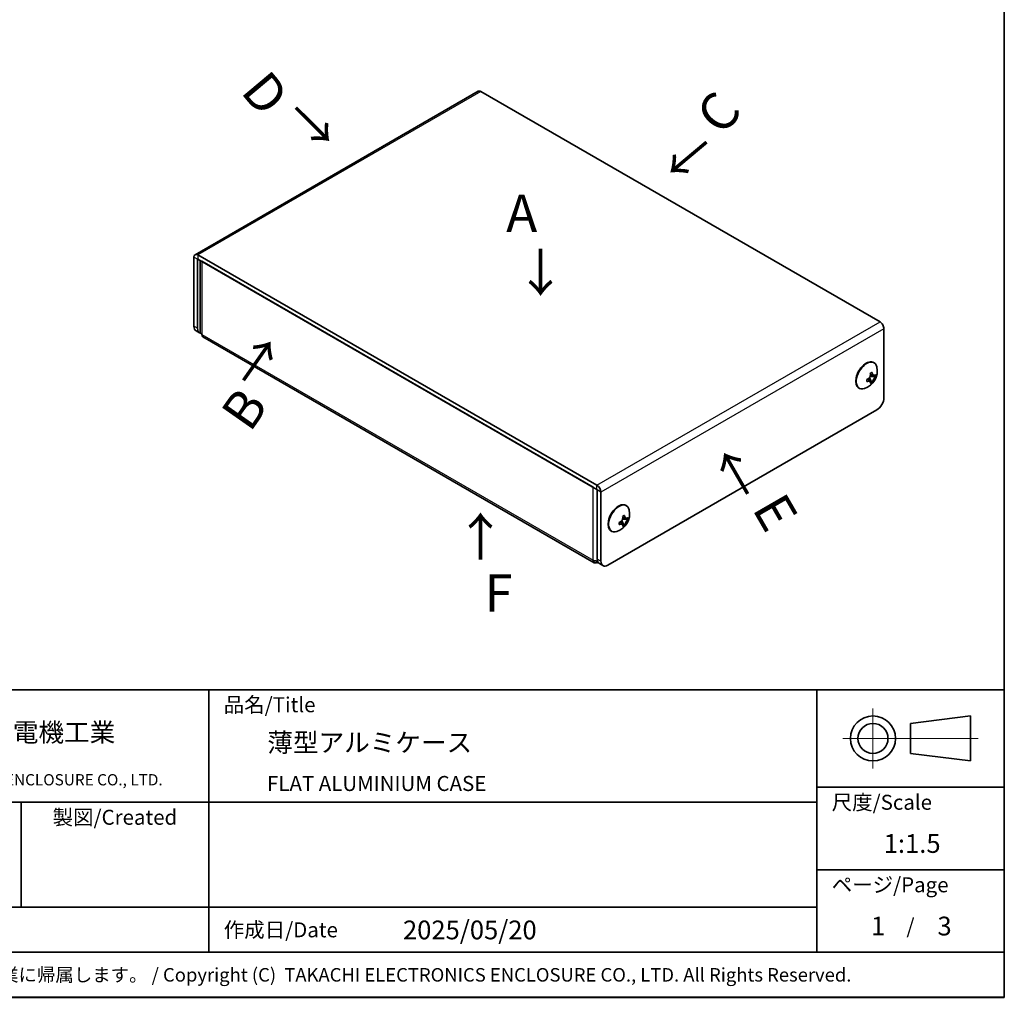
# Model space of a CAD drawing. Units: millimetres. Extents: x 22 to 1801, y 12 to 434.
# Drawn here: x 411 to 608, y 12 to 207 of the extents above; entities that cross this region are included whole.
import ezdxf
from ezdxf.enums import TextEntityAlignment as Align

# ---------------------------------------------------------------- set-up
doc = ezdxf.new("R2010")
doc.units = ezdxf.units.MM
doc.header["$LTSCALE"] = 1.5
for name, color, linetype, lineweight in [('Border (ISO)', 7, 'Continuous', 35), ('Symbol (ISO)', 7, 'Continuous', 18), ('Title (ISO)', 7, 'Continuous', 35), ('Visible (ISO)', 7, 'Continuous', 35), ('Visible Narrow (ISO)', 7, 'Continuous', 25)]:
    doc.layers.add(name, color=color, linetype=linetype, lineweight=lineweight)
doc.styles.add('Note Text (TK)', font='MS PGothic.ttf')
doc.styles.add('文字スタイル40', font='MS PGothic.ttf')
doc.styles.add('文字スタイル67', font='arial.ttf')

# ---------------------------------------------------------------- blocks, each defined once
blk = doc.blocks.new('図面枠 tk図枠')
at = {"layer": 'Border (ISO)'}
for p in [(405.5, 289), (14.5, 8)]:
    blk.add_line(p, (405.5, 8), dxfattribs=at)
blk = doc.blocks.new('表題欄 tk表題欄')
at = {"layer": 'Title (ISO)'}
for p, q in [((74.71, 245.05), (255.71, 245.05)), ((149.71, 245.05), (149.71, 210.05)), ((230.71, 245.05), (230.71, 210.05)), ((255.71, 245.05), (255.71, 204.05)), ((243.21, 240.55), (251.21, 241.55)), ((251.21, 235.55), (251.21, 241.55)), ((243.21, 240.55), (243.21, 236.55)), ((243.21, 236.55), (251.21, 235.55)), ((230.71, 232.05), (255.71, 232.05)), ((74.71, 230.05), (230.71, 230.05)), ((124.71, 230.05), (124.71, 216.05)), ((230.71, 221.05), (255.71, 221.05)), ((74.71, 216.05), (230.71, 216.05)), ((255.71, 210.05), (74.71, 210.05)), ((74.71, 204.05), (255.71, 204.05))]:
    blk.add_line(p, q, dxfattribs=at)
at = {"layer": 'Title (ISO)', "color": 4, "linetype": 'Continuous', "lineweight": 18}
for p, q in [((238.21, 242.55), (238.21, 234.55)), ((252.21, 238.55), (234.21, 238.55))]:
    blk.add_line(p, q, dxfattribs=at)
at = {"layer": 'Title (ISO)'}
for radius in [3, 2]:
    blk.add_circle((238.21, 238.55), radius, dxfattribs=at)
at = {"layer": 'Title (ISO)', "color": 1, "char_height": 2, "line_spacing_factor": 1.5, "style": 'Note Text (TK)'}
for s, insert, attachment_point in [('\\fＭＳ Ｐゴシック|b0|i0;{\\H2.0000;品名/Title}', (151.71, 243.05), 4), ('\\fＭＳ Ｐゴシック|b0|i0;{\\H2.0000;尺度/Scale}', (232.71, 230.05), 4), ('\\fＭＳ Ｐゴシック|b0|i0;{\\H2.0000;製図/Created}', (137.21, 228.05), 5), ('\\fＭＳ Ｐゴシック|b0|i0;{\\H2.0000;ページ/Page}', (232.71, 219.05), 4), ('\\fＭＳ Ｐゴシック|b0|i0;{\\H2.0000;作成日/Date}', (151.71, 213.05), 4)]:
    blk.add_mtext(s, dxfattribs=dict(at, insert=insert, attachment_point=attachment_point))
at = {"layer": 'Title (ISO)', "color": 7, "line_spacing_factor": 1.5, "style": 'Note Text (TK)'}
for s, insert, char_height, attachment_point in [('株式会社タカチ電機工業', (99.74, 239.05), 2.5, 4), ('\\fArial|b0|i0;{\\H1.4986;TAKACHI ELECTRONICS ENCLOSURE CO., LTD.}', (99.74, 233.05), 1.4986, 4), ('\\fＭＳ Ｐゴシック|b0|i0;{\\H2.0000;/}', (243.21, 213.55), 2, 5), ('\\fMS PGothic|b0|i0;{\\H1.8000;本図面の著作権は株式会社タカチ電機工業に帰属します。 / Copyright (C)\xa0 TAKACHI ELECTRONICS ENCLOSURE CO., LTD. All Rights Reserved.}', (77.71, 207.05), 1.8, 4)]:
    blk.add_mtext(s, dxfattribs=dict(at, insert=insert, char_height=char_height, attachment_point=attachment_point))
at = {"layer": 'Title (ISO)', "color": 7}
for tag, p, height, style in [('<品名>_001', (157.52, 236.76), 2.5, 'Note Text (TK)'), ('<Title>_001', (157.48, 231.55), 2, '文字スタイル67'), ('<尺度>_001', (239.64, 223.3), 2.5, 'Note Text (TK)'), ('<型番>_001', (157.67, 220.05), 3, '文字スタイル40'), ('<総ページ数>_001', (246.8, 212.3), 2.5, 'Note Text (TK)'), ('作成日_001', (175.59, 211.78), 2.5, 'Note Text (TK)'), ('<ページ_No.>_001', (237.95, 212.3), 2.5, 'Note Text (TK)')]:
    blk.add_attdef(tag, p, '', height=height, dxfattribs=dict(at, style=style))
at = {"layer": 'Title (ISO)', "color": 7, "style": 'Note Text (TK)'}
blk.add_attdef('<部品サイズ>', text='', height=2.5, dxfattribs=at).set_placement((112.21, 213.05), align=Align.MIDDLE_CENTER)

msp = doc.modelspace()

# ---------------------------------------------------------------- linework, layer by layer
at = {"layer": 'Visible (ISO)'}
for p, q in [((503.1016, 193.1317), (446.5331, 160.4718)), ((503.6516, 193.0772), (583.4133, 147.0268)), ((446.3052, 159.9683), (446.3052, 146.1695)), ((447.0124, 145.7613), (447.0124, 159.56)), ((526.8447, 114.367), (447.0831, 160.4174)), ((526.8447, 113.5505), (447.0831, 159.6009)), ((447.5387, 159.3378), (447.5387, 145.0144)), ((447.8609, 159.1518), (526.0669, 113.9995)), ((584.1911, 145.6796), (584.1911, 131.8808)), ((447.4266, 144.8457), (446.7195, 145.2539)), ((526.2947, 98.8807), (448.0887, 144.033)), ((582.2248, 138.8719), (582.1305, 138.9263)), ((581.8067, 134.8976), (581.2454, 135.8082)), ((581.4383, 136.1424), (582.5076, 136.1116)), ((579.2748, 133.7624), (579.1805, 133.8168)), ((582.7769, 129.4313), (529.0367, 98.4045)), ((526.9154, 99.6292), (526.9154, 113.428)), ((527.6225, 99.2209), (527.6225, 113.0197)), ((532.7273, 110.2945), (532.6331, 110.3489)), ((532.3093, 106.3202), (531.7479, 107.2308)), ((531.9409, 107.565), (533.0102, 107.5342)), ((529.7773, 105.185), (529.6831, 105.2394)), ((526.8447, 98.9352), (526.8447, 99.2271)), ((527.3296, 98.7136), (528.0367, 98.3054))]:
    msp.add_line(p, q, dxfattribs=at)
for centre in [(579.1706, 137.2289), (529.6731, 108.6515)]:
    msp.add_arc(centre, 3.7, 287.666701, 12.333299, dxfattribs=at)
for centre, major_axis, ratio, start_param, end_param in [((503.6516, 192.1791), (-0.55, 0.9526), 0.57735027, 5.49778714, 6.28318531), ((447.0831, 159.5192), (-0.55, 0.9526), 0.57735027, 5.49778714, 7.06858347), ((447.0831, 159.5192), (-0.05, 0.0866), 0.57735027, 5.49778714, 7.06858347), ((447.7195, 146.986), (-1, -1.7321), 0.57735027, 5.49778714, 6.28318531), ((448.4266, 146.5777), (-1, -1.7321), 0.57735027, 5.49778714, 6.45505943), ((583.4133, 146.1287), (0.55, -0.9526), 0.57735027, 0.78539816, 2.35619449), ((448.6387, 144.9856), (-0.55, -0.9526), 0.57735027, 5.49778714, 6.28318531), ((580.6555, 136.3715), (-1.475, -2.5548), 0.57735027, 3.14159265, 6.28318531), ((580.7498, 136.3171), (-1.475, -2.5548), 0.57735027, 2.57671927, 6.84805869), ((579.8393, 135.9893), (3.0108, 1.6243), 0.04075771, 5.25458041, 5.40233332), ((578.9921, 137.1258), (-1.8457, 3.1968), 0.57735027, 4.25588217, 4.27064652), ((579.3492, 137.3319), (1.8457, -3.1968), 0.57735027, 1.11428952, 1.12905387), ((579.1706, 137.435), (3.6914, 0), 0.57735027, 5.8266785, 5.84144285), ((579.1706, 137.0227), (-3.6914, 0), 0.57735027, 2.68508584, 2.69985019), ((579.1003, 136.4161), (3.4082, -0.295), 0.81547868, 6.27978636, 6.42753927), ((579.1706, 137.435), (3.6914, 0), 0.57735027, 5.15413144, 5.16889579), ((580.5784, 137.2695), (-0.0987, 3.4196), 0.04075771, 4.02244464, 4.17019755), ((579.1706, 137.0227), (-3.6914, 0), 0.57735027, 2.01253879, 2.02730314), ((579.8393, 137.6962), (1.9596, -2.8041), 0.81547868, 6.13883135, 6.28658425), ((578.9921, 137.1258), (-1.8457, 3.1968), 0.57735027, 3.58333511, 3.59809946), ((579.3492, 137.3319), (1.8457, -3.1968), 0.57735027, 0.44174246, 0.45650681), ((582.7769, 131.0643), (-1, -1.7321), 0.57735027, 0.78539816, 2.35619449), ((526.8447, 113.4688), (-0.55, 0.9526), 0.57735027, 3.92699082, 5.49778714), ((526.8447, 113.4688), (-0.05, 0.0866), 0.57735027, 3.92699082, 5.49778714), ((531.1581, 107.7942), (-1.475, -2.5548), 0.57735027, 3.14159265, 6.28318531), ((531.2523, 107.7398), (-1.475, -2.5548), 0.57735027, 2.57671927, 6.84805869), ((530.3419, 107.412), (3.0108, 1.6243), 0.04075771, 5.25458041, 5.40233332), ((529.8517, 108.7546), (1.8457, -3.1968), 0.57735027, 1.11428952, 1.12905387), ((529.6731, 108.8576), (3.6914, 0), 0.57735027, 5.15413144, 5.16889579), ((531.081, 108.6921), (-0.0987, 3.4196), 0.04075771, 4.02244464, 4.17019755), ((529.6731, 108.4453), (-3.6914, 0), 0.57735027, 2.01253879, 2.02730314), ((529.4946, 108.5484), (-1.8457, 3.1968), 0.57735027, 4.25588217, 4.27064652), ((530.3419, 109.1188), (1.9596, -2.8041), 0.81547868, 6.13883135, 6.28658425), ((529.8517, 108.7546), (1.8457, -3.1968), 0.57735027, 0.44174246, 0.45650681), ((529.6731, 108.8576), (3.6914, 0), 0.57735027, 5.8266785, 5.84144285), ((529.6731, 108.4453), (-3.6914, 0), 0.57735027, 2.68508584, 2.69985019), ((529.6028, 107.8387), (3.4082, -0.295), 0.81547868, 6.27978636, 6.42753927), ((529.4946, 108.5484), (-1.8457, 3.1968), 0.57735027, 3.58333511, 3.59809946), ((526.8447, 99.8333), (-0.55, -0.9526), 0.57735027, 5.49778714, 7.06858347), ((528.3296, 100.4457), (-1, -1.7321), 0.57735027, 5.49778714, 6.28318531), ((529.0367, 100.0374), (-1, -1.7321), 0.57735027, 5.49778714, 7.06858347)]:
    msp.add_ellipse(centre, major_axis=major_axis, ratio=ratio, start_param=start_param, end_param=end_param, dxfattribs=at)
for points in [[(447.8609, 144.5365), (447.6573, 144.6637), (447.5489, 144.8394), (447.5465, 145.0149)], [(526.8447, 98.9352), (526.9574, 98.8752), (527.0684, 98.8455), (527.1708, 98.8436)]]:
    msp.add_open_spline(points, degree=3, dxfattribs=at)
for points, knots in [([(581.4624, 136.6731), (581.478, 136.6111), (581.487, 136.546), (581.4912, 136.4099), (581.4854, 136.34), (581.4534, 136.1746), (581.4193, 136.0706), (581.2929, 135.8521), (581.2156, 135.7706), (581.0977, 135.6685), (581.0391, 135.6285), (580.9204, 135.5646), (580.8593, 135.5395), (580.7978, 135.5221)], [0, 0, 0, 0, 0.020545841, 0.020545841, 0.042497378, 0.042497378, 0.072301369, 0.072301369, 0.104563411, 0.104563411, 0.131615145, 0.131615145, 0.157418947, 0.157418947, 0.157418947, 0.157418947]), ([(582.1925, 136.3652), (582.1569, 136.3718), (582.1178, 136.3778), (581.9962, 136.3942), (581.9082, 136.4032), (581.7108, 136.4237), (581.5985, 136.4336), (581.4886, 136.448)], [0, 0, 0, 0, 0.0136167848, 0.0136167848, 0.0421083326, 0.0421083326, 0.0780266903, 0.0780266903, 0.0780266903, 0.0780266903]), ([(582.484, 136.4956), (582.4537, 136.46), (582.4209, 136.4309), (582.3515, 136.3862), (582.3141, 136.3708), (582.2313, 136.357), (582.1722, 136.3598), (582.0467, 136.432), (581.9974, 136.4873), (581.9271, 136.5942), (581.9004, 136.6456), (581.8545, 136.7578), (581.8351, 136.8171), (581.8195, 136.8792)], [0, 0, 0, 0, 0.02060484, 0.02060484, 0.042205462, 0.042205462, 0.067916828, 0.067916828, 0.091625792, 0.091625792, 0.109086261, 0.109086261, 0.125421704, 0.125421704, 0.125421704, 0.125421704]), ([(581.8195, 134.9322), (581.8351, 134.9762), (581.8547, 135.0254), (581.9003, 135.1319), (581.927, 135.1905), (581.9919, 135.3236), (582.0417, 135.4205), (582.167, 135.6379), (582.2245, 135.7279), (582.314, 135.8607), (582.3509, 135.9129), (582.421, 136.0064), (582.4537, 136.0476), (582.484, 136.0832)], [0, 0, 0, 0, 0.02060484, 0.02060484, 0.042205462, 0.042205462, 0.067916828, 0.067916828, 0.091625792, 0.091625792, 0.109086261, 0.109086261, 0.125421704, 0.125421704, 0.125421704, 0.125421704]), ([(580.7978, 135.1097), (580.8593, 135.1272), (580.9204, 135.1398), (581.0391, 135.1559), (581.0976, 135.1589), (581.2156, 135.1522), (581.2929, 135.1391), (581.4192, 135.0665), (581.4534, 135.0196), (581.4854, 134.9351), (581.4912, 134.8959), (581.487, 134.8128), (581.478, 134.7699), (581.4624, 134.7261)], [0, 0, 0, 0, 0.020550426, 0.020550426, 0.042094869, 0.042094869, 0.067791708, 0.067791708, 0.091530629, 0.091530629, 0.109015504, 0.109015504, 0.125380525, 0.125380525, 0.125380525, 0.125380525]), ([(581.0047, 135.6105), (581.0659, 135.531), (581.1252, 135.4487), (581.2252, 135.3107), (581.2659, 135.2543), (581.3477, 135.1446), (581.3904, 135.0887), (581.4285, 135.0444)], [0.053677911, 0.053677911, 0.053677911, 0.053677911, 0.0863621079, 0.0863621079, 0.1089682534, 0.1089682534, 0.1317915863, 0.1317915863, 0.1317915863, 0.1317915863]), ([(532.9865, 107.9182), (532.9562, 107.8826), (532.9234, 107.8535), (532.854, 107.8088), (532.8166, 107.7934), (532.7338, 107.7797), (532.6747, 107.7824), (532.5492, 107.8546), (532.4999, 107.91), (532.4297, 108.0168), (532.403, 108.0682), (532.357, 108.1804), (532.3377, 108.2397), (532.322, 108.3018)], [0, 0, 0, 0, 0.02060484, 0.02060484, 0.042205462, 0.042205462, 0.067916828, 0.067916828, 0.091625792, 0.091625792, 0.109086261, 0.109086261, 0.125421704, 0.125421704, 0.125421704, 0.125421704]), ([(531.9649, 108.0957), (531.9805, 108.0337), (531.9895, 107.9686), (531.9937, 107.8326), (531.9879, 107.7627), (531.9559, 107.5972), (531.9218, 107.4932), (531.7954, 107.2747), (531.7182, 107.1932), (531.6002, 107.0911), (531.5417, 107.0511), (531.4229, 106.9872), (531.3618, 106.9621), (531.3004, 106.9447)], [0, 0, 0, 0, 0.020545841, 0.020545841, 0.042497378, 0.042497378, 0.072301369, 0.072301369, 0.104563411, 0.104563411, 0.131615145, 0.131615145, 0.157418947, 0.157418947, 0.157418947, 0.157418947]), ([(531.3004, 106.5323), (531.3618, 106.5498), (531.4229, 106.5625), (531.5417, 106.5785), (531.6002, 106.5815), (531.7181, 106.5748), (531.7954, 106.5618), (531.9218, 106.4891), (531.9559, 106.4422), (531.9879, 106.3577), (531.9937, 106.3185), (531.9895, 106.2354), (531.9805, 106.1926), (531.9649, 106.1487)], [0, 0, 0, 0, 0.020550426, 0.020550426, 0.042094869, 0.042094869, 0.067791708, 0.067791708, 0.091530629, 0.091530629, 0.109015504, 0.109015504, 0.125380525, 0.125380525, 0.125380525, 0.125380525]), ([(531.5072, 107.0331), (531.5684, 106.9536), (531.6277, 106.8713), (531.7277, 106.7333), (531.7684, 106.6769), (531.8502, 106.5672), (531.893, 106.5114), (531.931, 106.467)], [0.053677911, 0.053677911, 0.053677911, 0.053677911, 0.0863621079, 0.0863621079, 0.1089682534, 0.1089682534, 0.1317915863, 0.1317915863, 0.1317915863, 0.1317915863]), ([(532.695, 107.7879), (532.6595, 107.7944), (532.6203, 107.8004), (532.4987, 107.8168), (532.4107, 107.8258), (532.2133, 107.8463), (532.1017, 107.8577), (531.992, 107.8722)], [0, 0, 0, 0, 0.0136167848, 0.0136167848, 0.0421083326, 0.0421083326, 0.0780266903, 0.0780266903, 0.0780266903, 0.0780266903]), ([(532.322, 106.3548), (532.3377, 106.3989), (532.3573, 106.448), (532.4028, 106.5545), (532.4295, 106.6131), (532.4945, 106.7462), (532.5442, 106.8431), (532.6696, 107.0605), (532.7271, 107.1505), (532.8165, 107.2834), (532.8535, 107.3355), (532.9235, 107.429), (532.9562, 107.4703), (532.9865, 107.5058)], [0, 0, 0, 0, 0.02060484, 0.02060484, 0.042205462, 0.042205462, 0.067916828, 0.067916828, 0.091625792, 0.091625792, 0.109086261, 0.109086261, 0.125421704, 0.125421704, 0.125421704, 0.125421704]), ([(526.9625, 99.2396), (526.7289, 99.2169), (526.4879, 99.2345), (526.2853, 99.2958), (526.2058, 99.3198), (526.1322, 99.3496), (526.0669, 99.3842)], [0.677200832, 0.677200832, 0.677200832, 0.677200832, 1.318911723, 1.318911723, 1.318911723, 1.570796327, 1.570796327, 1.570796327, 1.570796327])]:
    msp.add_open_spline(points, degree=3, knots=knots, dxfattribs=at)
at = {"layer": 'Visible Narrow (ISO)'}
for p, q in [((503.6516, 193.0772), (447.0831, 160.4174)), ((447.0124, 159.56), (446.3052, 159.9683)), ((447.0831, 159.6009), (447.0124, 159.56)), ((447.0831, 160.4174), (447.0831, 159.6009)), ((447.8609, 159.1518), (447.8609, 144.5365)), ((447.0124, 145.7613), (446.3052, 146.1695)), ((526.8447, 114.367), (583.4133, 147.0268)), ((584.1911, 145.6796), (527.6225, 113.0197)), ((447.8609, 144.5365), (526.0669, 99.3842)), ((526.8447, 113.5505), (526.8447, 114.367)), ((526.0669, 99.3842), (526.0669, 113.9995)), ((527.6225, 113.0197), (526.9154, 113.428)), ((527.6225, 99.2209), (526.9154, 99.6292))]:
    msp.add_line(p, q, dxfattribs=at)
for points, knots in [([(581.2851, 135.8563), (581.3508, 135.749), (581.4164, 135.6253), (581.4821, 135.5007), (581.5383, 135.394), (581.5946, 135.2867), (581.6508, 135.1886), (581.707, 135.0906), (581.7632, 135.0019), (581.8195, 134.9322)], [-0.0547467671, -0.0547467671, -0.0547467671, -0.0547467671, -0.0268859979, -0.0268859979, -0.0268859979, -0.0030317718, -0.0030317718, -0.0030317718, 0.0208224543, 0.0208224543, 0.0208224543, 0.0208224543]), ([(582.484, 136.0832), (582.3956, 136.0971), (582.1857, 136.1058), (581.8021, 136.0899), (581.5423, 136.0807), (581.4167, 136.084)], [-0.0208224543, -0.0208224543, -0.0208224543, -0.0208224543, 0.0030317718, 0.0268859979, 0.0547397194, 0.0547397194, 0.0547397194, 0.0547397194]), ([(581.8195, 136.8792), (581.7632, 136.8745), (581.707, 136.8507), (581.6508, 136.8176), (581.5946, 136.7845), (581.5383, 136.742), (581.4821, 136.7003), (581.4746, 136.6947), (581.4672, 136.6892), (581.4597, 136.6837)], [-0.0208224543, -0.0208224543, -0.0208224543, -0.0208224543, 0.0030317718, 0.0030317718, 0.0030317718, 0.0268859979, 0.0268859979, 0.0268859979, 0.0300574004, 0.0300574004, 0.0300574004, 0.0300574004]), ([(580.7872, 135.5191), (580.781, 135.4636), (580.7737, 135.4074), (580.7698, 135.3532), (580.7664, 135.308), (580.7654, 135.2642), (580.7693, 135.2231), (580.7712, 135.2026), (580.7743, 135.1827), (580.779, 135.1638), (580.7836, 135.1448), (580.7898, 135.1267), (580.7978, 135.1097)], [-0.0300598171, -0.0300598171, -0.0300598171, -0.0300598171, -0.0109831805, -0.0109831805, -0.0109831805, 0.0049196369, 0.0049196369, 0.0049196369, 0.0128710456, 0.0128710456, 0.0128710456, 0.0208224543, 0.0208224543, 0.0208224543, 0.0208224543]), ([(532.322, 108.3018), (532.2658, 108.2971), (532.2095, 108.2733), (532.1533, 108.2402), (532.0971, 108.2071), (532.0409, 108.1646), (531.9846, 108.1229), (531.9772, 108.1173), (531.9697, 108.1118), (531.9622, 108.1063)], [-0.0208224543, -0.0208224543, -0.0208224543, -0.0208224543, 0.0030317718, 0.0030317718, 0.0030317718, 0.0268859979, 0.0268859979, 0.0268859979, 0.0300574004, 0.0300574004, 0.0300574004, 0.0300574004]), ([(531.2898, 106.9417), (531.2835, 106.8862), (531.2763, 106.83), (531.2723, 106.7758), (531.269, 106.7306), (531.268, 106.6868), (531.2718, 106.6457), (531.2737, 106.6252), (531.2769, 106.6053), (531.2815, 106.5864), (531.2862, 106.5674), (531.2923, 106.5494), (531.3004, 106.5323)], [-0.0300598171, -0.0300598171, -0.0300598171, -0.0300598171, -0.0109831805, -0.0109831805, -0.0109831805, 0.0049196369, 0.0049196369, 0.0049196369, 0.0128710456, 0.0128710456, 0.0128710456, 0.0208224543, 0.0208224543, 0.0208224543, 0.0208224543]), ([(531.7876, 107.2789), (531.8533, 107.1717), (531.919, 107.048), (531.9846, 106.9233), (532.0409, 106.8167), (532.0971, 106.7093), (532.1533, 106.6112), (532.2095, 106.5132), (532.2658, 106.4245), (532.322, 106.3548)], [-0.0547467671, -0.0547467671, -0.0547467671, -0.0547467671, -0.0268859979, -0.0268859979, -0.0268859979, -0.0030317718, -0.0030317718, -0.0030317718, 0.0208224543, 0.0208224543, 0.0208224543, 0.0208224543]), ([(532.9865, 107.5058), (532.8981, 107.5197), (532.6882, 107.5284), (532.3046, 107.5126), (532.0448, 107.5033), (531.9192, 107.5066)], [-0.0208224543, -0.0208224543, -0.0208224543, -0.0208224543, 0.0030317718, 0.0268859979, 0.0547397194, 0.0547397194, 0.0547397194, 0.0547397194])]:
    msp.add_open_spline(points, degree=3, knots=knots, dxfattribs=at)

# ---------------------------------------------------------------- block references
at = {"xscale": 1.5, "yscale": 1.5, "zscale": 1.5}
msp.add_blockref('図面枠 tk図枠', (0, 0), dxfattribs=at)
ref = msp.add_blockref('表題欄 tk表題欄', (224.6868, -294.0791), dxfattribs=dict(xscale=1.5, yscale=1.5, zscale=1.5))
ref.add_attrib('<品名>_001', '薄型アルミケース', (460.973, 61.0611), dxfattribs={"layer": 'Title (ISO)', "color": 7, "height": 3.75, "style": 'Note Text (TK)'})
ref.add_attrib('<尺度>_001', '1:1.5', (584.152, 40.875), dxfattribs={"layer": 'Title (ISO)', "color": 7, "height": 3.75, "style": 'Note Text (TK)'})
ref.add_attrib('作成日_001', '2025/05/20', (488.071, 23.593), dxfattribs={"layer": 'Title (ISO)', "color": 7, "height": 3.75, "style": 'Note Text (TK)'})
ref.add_attrib('<Title>_001', 'FLAT ALUMINIUM CASE', (460.9062, 53.25), dxfattribs={"layer": 'Title (ISO)', "color": 7, "height": 3, "style": '文字スタイル67'})
ref.add_attrib('<ページ_No.>_001', '1', (581.6101, 24.375), dxfattribs={"layer": 'Title (ISO)', "color": 7, "height": 3.75, "style": 'Note Text (TK)'})
ref.add_attrib('<総ページ数>_001', '3', (594.8864, 24.375), dxfattribs={"layer": 'Title (ISO)', "color": 7, "height": 3.75, "style": 'Note Text (TK)'})

# ---------------------------------------------------------------- texts
at = {"layer": 'Symbol (ISO)', "color": 7, "char_height": 7.5, "attachment_point": 4, "line_spacing_factor": 1.5, "style": 'Note Text (TK)'}
for s, insert, width, rotation in [('\\fArial|b1|i0;{\\H7.5000;D}', (458.3032, 195.4314), 7.702109, 310), ('\\fArial|b1|i0;{\\H7.5000;C}', (549.0166, 186.4183), 7.702109, 50), ('\\fMS PGothic|b0|i0;{\\H7.5000;↓}', (466.4674, 182.8302), 11.127806, 45), ('\\fMS PGothic|b0|i0;{\\H7.5000;↓}', (541.7357, 183.7843), 11.127806, 310), ('\\fMS PGothic|b0|i0;{\\H7.5000;↓}', (463.1626, 136.3861), 11.127806, 145), ('\\fArial|b1|i0;{\\H7.5000;B}', (454.4148, 126.8829), 7.702109, 55), ('\\fMS PGothic|b0|i0;{\\H7.5000;↓}', (558.97, 119.4081), 11.127806, 210), ('\\fArial|b1|i0;{\\H7.5000;E}', (560.9866, 111.5731), 7.702109, 300), ('\\fMS PGothic|b0|i0;{\\H7.5000;↓}', (508.6785, 104.3261), 11.127806, 180)]:
    msp.add_mtext(s, dxfattribs=dict(at, insert=insert, width=width, rotation=rotation))
for s, insert, width in [('\\fArial|b1|i0;{\\H7.5000;A}', (508.6862, 168.748), 7.702109), ('\\fMS PGothic|b0|i0;{\\H7.5000;↓}', (510.456, 156.8342), 11.127806), ('\\fArial|b1|i0;{\\H7.5000;F}', (504.3327, 92.8435), 7.702109)]:
    msp.add_mtext(s, dxfattribs=dict(at, insert=insert, width=width))

doc.saveas('drawing.dxf')
